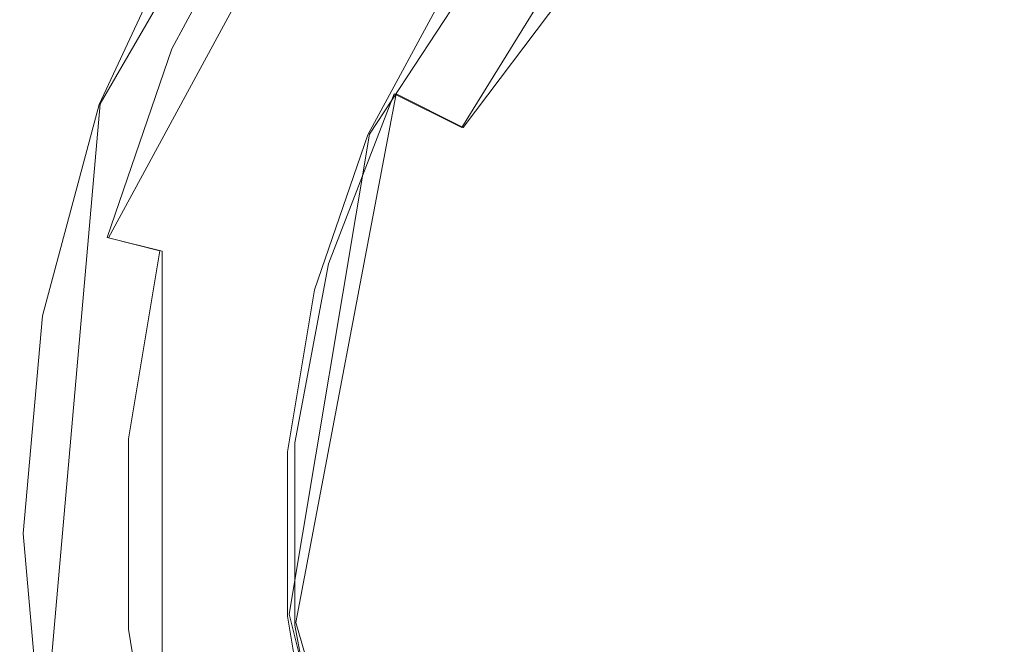
# Model space of a CAD drawing. Extents: x -132 to 233, y -191 to 32.
# Drawn here: x -8 to -2, y -1 to 3 of the extents above; entities that cross this region are included whole.
import ezdxf

# ---------------------------------------------------------------- set-up
doc = ezdxf.new("R2010")
doc.units = 0
doc.header["$LTSCALE"] = 500
doc.header["$MEASUREMENT"] = 0
doc.layers.add('DWXOUTLINES', color=7, linetype='Continuous')
doc.layers.add('FERRO_STARE_ZLOTO', color=7, linetype='Continuous')

msp = doc.modelspace()

# ---------------------------------------------------------------- linework, layer by layer
at = {"layer": 'DWXOUTLINES', "color": 0, "lineweight": 0}
for p, q in [((-6.99, 1.77, 176.73), (-5.3, 4.89, 176.73)), ((-5.74, 4.82, 175.18), (-7.04, 2.57, 175.18)), ((-5.43, 2.39, 191.54), (-4.36, 4.02, 191.54)), ((-4.87, 2.43, 178.09), (-3.66, 4.03, 178.09)), ((-5.27, 2.63, 177.6), (-5.87, -0.53, 177.6)), ((-5.27, 2.63, 177.6), (-4.87, 2.43, 178.09)), ((-7.04, 2.57, 175.18), (-7.38, -1.29, 175.18)), ((-5.43, 2.39, 191.54), (-5.91, -0.48, 191.54)), ((-6.99, 1.77, 176.73), (-6.67, 1.69, 177.06)), ((-6.67, 1.69, 177.06), (-6.67, -1.68, 177.06)), ((-5.43, -2.38, 191.54), (-5.91, -0.48, 191.54)), ((-5.87, -0.53, 177.6), (-5.27, -2.62, 177.6))]:
    msp.add_line(p, q, dxfattribs=at)
at = {"layer": 'FERRO_STARE_ZLOTO', "lineweight": 0}
for points, invisible_edges in [([(-4.7814, 11.5489, 132.4983), (-11.5415, -4.7995, 132.4983), (-11.5593, 4.7566, 132.4983), (-4.7814, 11.5489, 132.4983)], 15), ([(-4.7814, 11.5489, 132.4983), (4.7814, -11.5489, 132.4983), (-11.5415, -4.7995, 132.4983), (-4.7814, 11.5489, 132.4983)], 15), ([(4.7814, -11.5489, 132.4983), (-4.7814, 11.5489, 132.4983), (11.5415, 4.7995, 132.4983), (4.7814, -11.5489, 132.4983)], 15), ([(0.0224, 0.2606, 132.4983), (-0.8261, 8.8753, 132.4896), (-1.9767, 10.3108, 132.4829), (-2.4904, 8.5442, 132.4896)], 15), ([(0.0224, 0.2606, 132.4983), (-2.4904, 8.5442, 132.4896), (-3.899, 9.7277, 132.4829), (-4.0582, 7.8948, 132.4896)], 15), ([(0.0224, 0.2606, 132.4983), (-4.0582, 7.8948, 132.4896), (-5.6706, 8.7808, 132.4829), (-5.4692, 6.952, 132.4896)], 15), ([(-7.8054, 1.7531, 175.1786), (-1.0862, 7.9259, 175.1786), (-5.5208, 5.7896, 175.1786), (-7.8054, 1.7531, 175.1786)], 15), ([(-7.8054, 1.7531, 175.1786), (5.9903, 5.3022, 175.1786), (-1.0862, 7.9259, 175.1786), (-7.8054, 1.7531, 175.1786)], 15), ([(0.0224, 0.2606, 132.4983), (-5.4692, 6.952, 132.4896), (-7.2235, 7.5064, 132.4829), (-6.6691, 5.7521, 132.4896)], 15), ([(-3.7501, 6.4951, 175.1786), (-7.0486, -2.5622, 175.1786), (-7.0468, 2.5672, 175.1786), (-3.7501, 6.4951, 175.1786)], 15), ([(3.7576, 6.4907, 175.1786), (-7.0486, -2.5622, 175.1786), (-3.7501, 6.4951, 175.1786), (3.7576, 6.4907, 175.1786)], 15), ([(-7.0486, -2.5622, 175.1786), (3.7576, 6.4907, 175.1786), (-0.6563, -7.4711, 175.1786), (-7.0486, -2.5622, 175.1786)], 15), ([(-3.7501, 6.4951, 175.1786), (-7.0468, 2.5672, 175.1786), (-5.745, 4.8211, 175.1786), (-3.7501, 6.4951, 175.1786)], 15), ([(0.0224, 0.2606, 132.4983), (-6.6691, 5.7521, 132.4896), (-8.4978, 5.9536, 132.4829), (-7.6119, 4.3412, 132.4896)], 15), ([(-7.8054, 1.7531, 175.1786), (-5.5208, 5.7896, 175.1786), (-7.1073, 3.6722, 175.1786), (-7.8054, 1.7531, 175.1786)], 15), ([(5.9928, -5.2993, 175.1786), (5.9903, 5.3022, 175.1786), (-7.8054, 1.7531, 175.1786), (5.9928, -5.2993, 175.1786)], 15), ([(-5.745, 4.8211, 175.1786), (-7.0468, 2.5672, 175.1786), (-6.4945, 3.7509, 175.1786), (-5.745, 4.8211, 175.1786)], 15), ([(-2.3613, 3.0338, 193.1941), (-1.8298, 3.381, 193.1941), (-2.3618, 4.3641, 192.4534), (-3.0479, 3.9159, 192.4534)], 15), ([(0.0224, 0.2606, 132.4983), (-7.6119, 4.3412, 132.4896), (-9.4448, 4.182, 132.4829), (-8.2613, 2.7734, 132.4896)], 15), ([(-6.1732, 4.0331, 189.2807), (-6.5203, 4.2599, 188.0054), (-7.1325, 3.1286, 188.0054), (-6.7529, 2.9621, 189.2807)], 15), ([(-10.6356, 3.3429, 173.2611), (-9.9805, 1.8856, 173.96), (-7.3944, 3.0531, 175.1786), (-8.0058, 4.1905, 174.6407)], 15), ([(-7.1073, 3.6722, 175.1786), (-8.0058, 4.1905, 174.6407), (-7.3944, 3.0531, 175.1786), (-7.1073, 3.6722, 175.1786)], 15), ([(-7.0547, 3.0945, 184.021), (-6.4491, 4.2134, 184.021), (-6.0569, 3.9571, 182.7646), (-6.6256, 2.9062, 182.7646)], 15), ([(-6.8027, 2.9839, 176.3186), (-6.2188, 4.0629, 176.3186), (-6.4876, 3.7631, 175.8608), (-6.8027, 2.9839, 176.3186)], 15), ([(-6.8027, 2.9839, 176.3186), (-6.6121, 2.9003, 176.7331), (-6.0445, 3.9491, 176.7331), (-6.2188, 4.0629, 176.3186)], 15), ([(-6.1835, 2.7123, 190.4688), (-5.6527, 3.6931, 190.4688), (-6.1732, 4.0331, 189.2807), (-6.7529, 2.9621, 189.2807)], 15), ([(-3.6509, 3.3608, 192.4534), (-4.3707, 4.0235, 191.5363), (-4.9733, 3.2492, 191.5363), (-4.1542, 2.7141, 192.4534)], 13), ([(-6.0569, 3.9571, 182.7646), (-5.4944, 3.5896, 181.6041), (-6.0103, 2.6363, 181.6041), (-6.6256, 2.9062, 182.7646)], 15), ([(-6.0445, 3.9491, 176.7331), (-6.6121, 2.9003, 176.7331), (-6.3146, 2.7698, 177.0641), (-5.7726, 3.7714, 177.0641)], 14), ([(-2.8284, 2.6037, 193.1941), (-2.3613, 3.0338, 193.1941), (-3.0479, 3.9159, 192.4534), (-3.6509, 3.3608, 192.4534)], 15), ([(-6.3146, 2.7698, 177.0641), (-5.8001, 2.9036, 177.2797), (-5.508, 3.4254, 177.2797), (-5.7726, 3.7714, 177.0641)], 15), ([(-7.0416, 2.5817, 175.8608), (-6.4876, 3.7631, 175.8608), (-6.4945, 3.7509, 175.1786), (-7.0468, 2.5672, 175.1786)], 11), ([(-7.0416, 2.5817, 175.8608), (-6.8027, 2.9839, 176.3186), (-6.4876, 3.7631, 175.8608), (-7.0416, 2.5817, 175.8608)], 15), ([(-7.8054, 1.7531, 175.1786), (-7.1073, 3.6722, 175.1786), (-7.3944, 3.0531, 175.1786), (-7.8054, 1.7531, 175.1786)], 15), ([(-5.4403, 2.3863, 191.5363), (-4.9733, 3.2492, 191.5363), (-5.6527, 3.6931, 190.4688), (-6.1835, 2.7123, 190.4688)], 14), ([(-1.2463, 2.3029, 193.7377), (-0.8503, 2.4766, 193.7377), (-1.2483, 3.6361, 193.1941), (-1.8298, 3.381, 193.1941)], 15), ([(-5.4944, 3.5896, 181.6041), (-4.7458, 3.171, 180.573), (-5.0338, 2.6906, 180.573), (-6.0103, 2.6363, 181.6041)], 15), ([(-4.7088, 3.5559, 177.5979), (-5.508, 3.4254, 177.2797), (-5.8001, 2.9036, 177.2797), (-5.282, 2.6301, 177.5979)], 15), ([(-4.3493, 3.2844, 178.0936), (-4.7088, 3.5559, 177.5979), (-5.282, 2.6301, 177.5979), (-4.8787, 2.4293, 178.0936)], 7), ([(-3.2184, 2.1027, 193.1941), (-2.8284, 2.6037, 193.1941), (-3.6509, 3.3608, 192.4534), (-4.1542, 2.7141, 192.4534)], 15), ([(-1.6084, 2.0664, 193.7377), (-1.2463, 2.3029, 193.7377), (-1.8298, 3.381, 193.1941), (-2.3613, 3.0338, 193.1941)], 15), ([(-4.1542, 2.7141, 192.4534), (-4.9733, 3.2492, 191.5363), (-5.4403, 2.3863, 191.5363), (-4.5443, 1.9933, 192.4534)], 15), ([(-4.1406, 3.1268, 178.7103), (-4.3493, 3.2844, 178.0936), (-4.8787, 2.4293, 178.0936), (-4.6447, 2.3128, 178.7103)], 15), ([(-7.5502, 1.912, 188.0054), (-7.1325, 3.1286, 188.0054), (-7.3118, 3.2072, 186.6788), (-7.74, 1.96, 186.6788)], 15), ([(-7.74, 1.96, 186.6788), (-7.3118, 3.2072, 186.6788), (-7.2856, 3.1957, 185.3381), (-7.7122, 1.953, 185.3381)], 15), ([(-7.7122, 1.953, 185.3381), (-7.2856, 3.1957, 185.3381), (-7.0547, 3.0945, 184.021), (-7.4678, 1.8911, 184.021)], 15), ([(-4.7458, 3.171, 180.573), (-4.2497, 3.2092, 180.0239), (-4.767, 2.3737, 180.0239), (-5.0338, 2.6906, 180.573)], 15), ([(-4.767, 2.3737, 180.0239), (-4.2497, 3.2092, 180.0239), (-4.1061, 3.1008, 179.3787), (-4.606, 2.2935, 179.3787)], 15), ([(-7.1483, 1.8102, 189.2807), (-6.7529, 2.9621, 189.2807), (-7.1325, 3.1286, 188.0054), (-7.5502, 1.912, 188.0054)], 15), ([(-4.606, 2.2935, 179.3787), (-4.1061, 3.1008, 179.3787), (-4.1406, 3.1268, 178.7103), (-4.6447, 2.3128, 178.7103)], 15), ([(-7.0547, 3.0945, 184.021), (-6.6256, 2.9062, 182.7646), (-7.0136, 1.7761, 182.7646), (-7.4678, 1.8911, 184.021)], 15), ([(-7.3944, 3.0531, 175.1786), (-9.9805, 1.8856, 173.96), (-9.0816, 0.5382, 174.6062), (-7.3944, 3.0531, 175.1786)], 15), ([(-7.3944, 3.0531, 175.1786), (-9.0816, 0.5382, 174.6062), (-7.8054, 1.7531, 175.1786), (-7.3944, 3.0531, 175.1786)], 15), ([(-1.9265, 1.7735, 193.7377), (-1.6084, 2.0664, 193.7377), (-2.3613, 3.0338, 193.1941), (-2.8284, 2.6037, 193.1941)], 15), ([(-7.2011, 1.8235, 176.3186), (-6.8027, 2.9839, 176.3186), (-7.0416, 2.5817, 175.8608), (-7.2011, 1.8235, 176.3186)], 15), ([(-7.2011, 1.8235, 176.3186), (-6.9993, 1.7724, 176.7331), (-6.6121, 2.9003, 176.7331), (-6.8027, 2.9839, 176.3186)], 15), ([(-6.5456, 1.6576, 190.4688), (-6.1835, 2.7123, 190.4688), (-6.7529, 2.9621, 189.2807), (-7.1483, 1.8102, 189.2807)], 15), ([(-6.6256, 2.9062, 182.7646), (-6.0103, 2.6363, 181.6041), (-6.3622, 1.6111, 181.6041), (-7.0136, 1.7761, 182.7646)], 15), ([(-6.9993, 1.7724, 176.7331), (-6.6844, 1.6927, 177.0641), (-6.3146, 2.7698, 177.0641), (-6.6121, 2.9003, 176.7331)], 6), ([(-5.8001, 2.9036, 177.2797), (-6.3146, 2.7698, 177.0641), (-6.0428, 2.3571, 177.2797), (-5.8001, 2.9036, 177.2797)], 15), ([(-6.0428, 2.3571, 177.2797), (-5.282, 2.6301, 177.5979), (-5.8001, 2.9036, 177.2797), (-6.0428, 2.3571, 177.2797)], 15), ([(0.0224, 0.2606, 132.4983), (-8.2613, 2.7734, 132.4896), (-10.0279, 2.2597, 132.4829), (-8.5923, 1.1091, 132.4896)], 15), ([(-6.6844, 1.6927, 177.0641), (-6.2342, 1.7906, 177.2797), (-6.0428, 2.3571, 177.2797), (-6.3146, 2.7698, 177.0641)], 15), ([(-5.7589, 1.4583, 191.5363), (-5.4403, 2.3863, 191.5363), (-6.1835, 2.7123, 190.4688), (-6.5456, 1.6576, 190.4688)], 14), ([(-3.2184, 2.1027, 193.1941), (-4.1542, 2.7141, 192.4534), (-4.5443, 1.9933, 192.4534), (-3.5206, 1.5443, 193.1941)], 15), ([(-5.2732, 2.1842, 180.573), (-6.0103, 2.6363, 181.6041), (-5.0338, 2.6906, 180.573), (-5.2732, 2.1842, 180.573)], 15), ([(-4.767, 2.3737, 180.0239), (-5.2732, 2.1842, 180.573), (-5.0338, 2.6906, 180.573), (-4.767, 2.3737, 180.0239)], 15), ([(-6.3622, 1.6111, 181.6041), (-6.0103, 2.6363, 181.6041), (-5.2732, 2.1842, 180.573), (-5.4619, 1.6569, 180.573)], 15), ([(-5.282, 2.6301, 177.5979), (-6.0428, 2.3571, 177.2797), (-6.2342, 1.7906, 177.2797), (-5.6753, 1.6148, 177.5979)], 7), ([(-5.2421, 1.4915, 178.0936), (-4.8787, 2.4293, 178.0936), (-5.282, 2.6301, 177.5979), (-5.6753, 1.6148, 177.5979)], 13), ([(-2.1922, 1.4322, 193.7377), (-1.9265, 1.7735, 193.7377), (-2.8284, 2.6037, 193.1941), (-3.2184, 2.1027, 193.1941)], 15), ([(-7.0468, 2.5672, 175.1786), (-7.4999, 0.0024, 175.1786), (-7.3855, 1.3047, 175.1786), (-7.0468, 2.5672, 175.1786)], 15), ([(-7.0468, 2.5672, 175.1786), (-7.0486, -2.5622, 175.1786), (-7.4999, 0.0024, 175.1786), (-7.0468, 2.5672, 175.1786)], 15), ([(-7.3825, 1.3222, 175.8608), (-7.0416, 2.5817, 175.8608), (-7.0468, 2.5672, 175.1786), (-7.3855, 1.3047, 175.1786)], 11), ([(-7.3825, 1.3222, 175.8608), (-7.2011, 1.8235, 176.3186), (-7.0416, 2.5817, 175.8608), (-7.3825, 1.3222, 175.8608)], 15), ([(-4.6447, 2.3128, 178.7103), (-4.8787, 2.4293, 178.0936), (-5.2421, 1.4915, 178.0936), (-4.9905, 1.4199, 178.7103)], 15), ([(-4.8104, 1.2182, 192.4534), (-4.5443, 1.9933, 192.4534), (-5.4403, 2.3863, 191.5363), (-5.7589, 1.4583, 191.5363)], 15), ([(-5.4619, 1.6569, 180.573), (-5.2732, 2.1842, 180.573), (-4.767, 2.3737, 180.0239), (-5.122, 1.4573, 180.0239)], 15), ([(-4.767, 2.3737, 180.0239), (-4.606, 2.2935, 179.3787), (-4.949, 1.4081, 179.3787), (-5.122, 1.4573, 180.0239)], 15), ([(-4.949, 1.4081, 179.3787), (-4.606, 2.2935, 179.3787), (-4.6447, 2.3128, 178.7103), (-4.9905, 1.4199, 178.7103)], 15), ([(-2.398, 1.0518, 193.7377), (-2.1922, 1.4322, 193.7377), (-3.2184, 2.1027, 193.1941), (-3.5206, 1.5443, 193.1941)], 15), ([(-1.9265, 1.7735, 193.7377), (-0.9705, 0.8934, 194.0688), (-0.8102, 1.0409, 194.0688), (-1.6084, 2.0664, 193.7377)], 15), ([(-7.9285, 0.657, 185.3381), (-7.7122, 1.953, 185.3381), (-7.4678, 1.8911, 184.021), (-7.6772, 0.6362, 184.021)], 15), ([(-3.5206, 1.5443, 193.1941), (-4.5443, 1.9933, 192.4534), (-4.8104, 1.2182, 192.4534), (-3.7268, 0.9437, 193.1941)], 15), ([(-7.1483, 1.8102, 189.2807), (-7.5502, 1.912, 188.0054), (-7.7619, 0.6432, 188.0054), (-7.3488, 0.6089, 189.2807)], 15), ([(-7.4678, 1.8911, 184.021), (-7.0136, 1.7761, 182.7646), (-7.2102, 0.5975, 182.7646), (-7.6772, 0.6362, 184.021)], 15), ([(-7.403, 0.6134, 176.3186), (-7.2011, 1.8235, 176.3186), (-7.3825, 1.3222, 175.8608), (-7.403, 0.6134, 176.3186)], 15), ([(-7.2011, 1.8235, 176.3186), (-7.403, 0.6134, 176.3186), (-7.1955, 0.5962, 176.7331), (-6.9993, 1.7724, 176.7331)], 15), ([(-6.7291, 0.5576, 190.4688), (-6.5456, 1.6576, 190.4688), (-7.1483, 1.8102, 189.2807), (-7.3488, 0.6089, 189.2807)], 15), ([(-7.0136, 1.7761, 182.7646), (-6.3622, 1.6111, 181.6041), (-6.5406, 0.542, 181.6041), (-7.2102, 0.5975, 182.7646)], 15), ([(-7.1955, 0.5962, 176.7331), (-6.8718, 0.5694, 177.0641), (-6.6844, 1.6927, 177.0641), (-6.9993, 1.7724, 176.7331)], 15), ([(-6.2342, 1.7906, 177.2797), (-6.6844, 1.6927, 177.0641), (-6.3726, 1.2089, 177.2797), (-6.2342, 1.7906, 177.2797)], 15), ([(-6.3726, 1.2089, 177.2797), (-5.6753, 1.6148, 177.5979), (-6.2342, 1.7906, 177.2797), (-6.3726, 1.2089, 177.2797)], 15), ([(-2.1922, 1.4322, 193.7377), (-1.1043, 0.7215, 194.0688), (-0.9705, 0.8934, 194.0688), (-1.9265, 1.7735, 193.7377)], 15), ([(-6.8329, -4.1606, 175.1786), (-7.8054, 1.7531, 175.1786), (-7.9713, -0.6757, 175.1786), (-6.8329, -4.1606, 175.1786)], 15), ([(-2.0255, -7.7392, 175.1786), (-7.8054, 1.7531, 175.1786), (-6.8329, -4.1606, 175.1786), (-2.0255, -7.7392, 175.1786)], 15), ([(5.9928, -5.2993, 175.1786), (-7.8054, 1.7531, 175.1786), (-2.0255, -7.7392, 175.1786), (5.9928, -5.2993, 175.1786)], 15), ([(-6.3726, 1.2089, 177.2797), (-6.6844, 1.6927, 177.0641), (-6.8718, 0.5694, 177.0641), (-6.3726, 1.2089, 177.2797)], 13), ([(-5.9204, 0.4906, 191.5363), (-5.7589, 1.4583, 191.5363), (-6.5456, 1.6576, 190.4688), (-6.7291, 0.5576, 190.4688)], 14), ([(-5.598, 1.1135, 180.573), (-6.3622, 1.6111, 181.6041), (-5.4619, 1.6569, 180.573), (-5.598, 1.1135, 180.573)], 15), ([(-5.122, 1.4573, 180.0239), (-5.598, 1.1135, 180.573), (-5.4619, 1.6569, 180.573), (-5.122, 1.4573, 180.0239)], 15), ([(-6.3622, 1.6111, 181.6041), (-5.598, 1.1135, 180.573), (-5.6802, 0.5595, 180.573), (-6.5406, 0.542, 181.6041)], 15), ([(-5.6753, 1.6148, 177.5979), (-6.3726, 1.2089, 177.2797), (-6.4568, 0.6169, 177.2797), (-5.8754, 0.5444, 177.5979)], 15), ([(-5.4269, 0.5029, 178.0936), (-5.2421, 1.4915, 178.0936), (-5.6753, 1.6148, 177.5979), (-5.8754, 0.5444, 177.5979)], 11), ([(-2.5384, 0.6428, 193.7377), (-2.398, 1.0518, 193.7377), (-3.5206, 1.5443, 193.1941), (-3.7268, 0.9437, 193.1941)], 15), ([(-5.1665, 0.4787, 178.7103), (-4.9905, 1.4199, 178.7103), (-5.2421, 1.4915, 178.0936), (-5.4269, 0.5029, 178.0936)], 15), ([(-4.9453, 0.4098, 192.4534), (-4.8104, 1.2182, 192.4534), (-5.7589, 1.4583, 191.5363), (-5.9204, 0.4906, 191.5363)], 15), ([(-5.6802, 0.5595, 180.573), (-5.598, 1.1135, 180.573), (-5.122, 1.4573, 180.0239), (-5.3026, 0.4914, 180.0239)], 15), ([(-5.122, 1.4573, 180.0239), (-4.949, 1.4081, 179.3787), (-5.1235, 0.4748, 179.3787), (-5.3026, 0.4914, 180.0239)], 15), ([(-5.1235, 0.4748, 179.3787), (-4.949, 1.4081, 179.3787), (-4.9905, 1.4199, 178.7103), (-5.1665, 0.4787, 178.7103)], 15), ([(-2.398, 1.0518, 193.7377), (-1.208, 0.5299, 194.0688), (-1.1043, 0.7215, 194.0688), (-2.1922, 1.4322, 193.7377)], 15), ([(-7.4999, 0.0227, 175.8608), (-7.403, 0.6134, 176.3186), (-7.3825, 1.3222, 175.8608), (-7.4999, 0.0227, 175.8608)], 15), ([(-7.4999, 0.0227, 175.8608), (-7.3825, 1.3222, 175.8608), (-7.3855, 1.3047, 175.1786), (-7.4999, 0.0024, 175.1786)], 11), ([(-6.3726, 1.2089, 177.2797), (-6.8718, 0.5694, 177.0641), (-6.4568, 0.6169, 177.2797), (-6.3726, 1.2089, 177.2797)], 15), ([(-3.8313, 0.3175, 193.1941), (-3.7268, 0.9437, 193.1941), (-4.8104, 1.2182, 192.4534), (-4.9453, 0.4098, 192.4534)], 15), ([(0.0224, 0.2606, 132.4983), (-8.5923, 1.1091, 132.4896), (-10.2248, 0.2606, 132.4829), (-8.5923, -0.5879, 132.4896)], 15), ([(-1.208, 0.5299, 194.0688), (-2.398, 1.0518, 193.7377), (-2.5384, 0.6428, 193.7377), (-1.2787, 0.3238, 194.0688)], 15), ([(-2.5384, 0.6428, 193.7377), (-3.7268, 0.9437, 193.1941), (-3.8313, 0.3175, 193.1941), (-2.6096, 0.2162, 193.7377)], 15), ([(-7.3488, 0.6089, 189.2807), (-7.7619, 0.6432, 188.0054), (-7.7619, -0.6432, 188.0054), (-7.3488, -0.6089, 189.2807)], 15), ([(-7.6772, 0.6362, 184.021), (-7.2102, 0.5975, 182.7646), (-7.2102, -0.5975, 182.7646), (-7.6772, -0.6361, 184.021)], 15), ([(-7.403, -0.6134, 176.3186), (-7.403, 0.6134, 176.3186), (-7.4999, 0.0227, 175.8608), (-7.403, -0.6134, 176.3186)], 15), ([(-7.403, -0.6134, 176.3186), (-7.1955, -0.5962, 176.7331), (-7.1955, 0.5962, 176.7331), (-7.403, 0.6134, 176.3186)], 15), ([(-6.7291, -0.5576, 190.4688), (-6.7291, 0.5576, 190.4688), (-7.3488, 0.6089, 189.2807), (-7.3488, -0.6089, 189.2807)], 15), ([(-7.2102, 0.5975, 182.7646), (-6.5406, 0.542, 181.6041), (-6.5406, -0.542, 181.6041), (-7.2102, -0.5975, 182.7646)], 15), ([(-7.1955, -0.5962, 176.7331), (-6.8718, -0.5694, 177.0641), (-6.8718, 0.5694, 177.0641), (-7.1955, 0.5962, 176.7331)], 15), ([(-6.4568, 0.6169, 177.2797), (-6.8718, 0.5694, 177.0641), (-6.4862, 0.0196, 177.2797), (-6.4568, 0.6169, 177.2797)], 15), ([(-6.4862, 0.0196, 177.2797), (-5.8754, 0.5444, 177.5979), (-6.4568, 0.6169, 177.2797), (-6.4862, 0.0196, 177.2797)], 15), ([(-2.6096, 0.2162, 193.7377), (-1.3146, 0.1089, 194.0688), (-1.2787, 0.3238, 194.0688), (-2.5384, 0.6428, 193.7377)], 15), ([(-6.4862, 0.0196, 177.2797), (-6.8718, 0.5694, 177.0641), (-6.8718, -0.5694, 177.0641), (-6.4862, 0.0196, 177.2797)], 13), ([(-5.9204, -0.4906, 191.5363), (-5.9204, 0.4906, 191.5363), (-6.7291, 0.5576, 190.4688), (-6.7291, -0.5576, 190.4688)], 15), ([(-6.5406, 0.542, 181.6041), (-5.6802, 0.5595, 180.573), (-5.7077, 0, 180.573), (-6.5406, -0.542, 181.6041)], 15), ([(-5.8754, 0.5444, 177.5979), (-6.4862, 0.0196, 177.2797), (-6.4605, -0.5778, 177.2797), (-5.8754, -0.5444, 177.5979)], 7), ([(-5.4269, 0.5029, 178.0936), (-5.8754, 0.5444, 177.5979), (-5.8754, -0.5444, 177.5979), (-5.4269, -0.5029, 178.0936)], 15), ([(-5.3026, 0.4914, 180.0239), (-5.3026, -0.4914, 180.0239), (-5.7077, 0, 180.573), (-5.6802, 0.5595, 180.573)], 15), ([(-4.9453, -0.4098, 192.4534), (-4.9453, 0.4098, 192.4534), (-5.9204, 0.4906, 191.5363), (-5.9204, -0.4906, 191.5363)], 11), ([(-5.1665, 0.4787, 178.7103), (-5.4269, 0.5029, 178.0936), (-5.4269, -0.5029, 178.0936), (-5.1665, -0.4787, 178.7103)], 15), ([(-5.3026, 0.4914, 180.0239), (-5.1235, 0.4748, 179.3787), (-5.1235, -0.4748, 179.3787), (-5.3026, -0.4914, 180.0239)], 15), ([(-5.1235, -0.4748, 179.3787), (-5.1235, 0.4748, 179.3787), (-5.1665, 0.4787, 178.7103), (-5.1665, -0.4787, 178.7103)], 15), ([(-3.8313, -0.3175, 193.1941), (-3.8313, 0.3175, 193.1941), (-4.9453, 0.4098, 192.4534), (-4.9453, -0.4098, 192.4534)], 15), ([(-2.6096, 0.2162, 193.7377), (-3.8313, 0.3175, 193.1941), (-3.8313, -0.3175, 193.1941), (-2.6096, -0.2162, 193.7377)], 15), ([(0.0224, 0.2606, 132.4983), (-8.5923, -0.5879, 132.4896), (-10.0279, -1.7385, 132.4829), (-8.2613, -2.2522, 132.4896)], 15), ([(0.0224, 0.2606, 132.4983), (-8.2613, -2.2522, 132.4896), (-9.4448, -3.6608, 132.4829), (-7.6119, -3.82, 132.4896)], 15), ([(0.0224, 0.2606, 132.4983), (-7.6119, -3.82, 132.4896), (-8.4978, -5.4324, 132.4829), (-6.6691, -5.231, 132.4896)], 15), ([(0.0224, 0.2606, 132.4983), (-6.6691, -5.231, 132.4896), (-7.2235, -6.9853, 132.4829), (-5.4692, -6.4309, 132.4896)], 15), ([(0.0224, 0.2606, 132.4983), (-5.4692, -6.4309, 132.4896), (-5.6707, -8.2596, 132.4829), (-4.0582, -7.3737, 132.4896)], 15), ([(0.0224, 0.2606, 132.4983), (-4.0582, -7.3737, 132.4896), (-3.8991, -9.2066, 132.4829), (-2.4904, -8.0231, 132.4896)], 15), ([(0.0224, 0.2606, 132.4983), (-2.4904, -8.0231, 132.4896), (-1.9768, -9.7897, 132.4829), (-0.8261, -8.3541, 132.4896)], 15), ([(-2.6096, -0.2162, 193.7377), (-1.3146, -0.1089, 194.0688), (-1.3146, 0.1089, 194.0688), (-2.6096, 0.2162, 193.7377)], 15), ([(-7.3903, -1.2775, 175.8608), (-7.4999, 0.0227, 175.8608), (-7.4999, 0.0024, 175.1786), (-7.3864, -1.2996, 175.1786)], 11), ([(-7.3903, -1.2775, 175.8608), (-7.403, -0.6134, 176.3186), (-7.4999, 0.0227, 175.8608), (-7.3903, -1.2775, 175.8608)], 15), ([(-7.4999, 0.0024, 175.1786), (-7.0486, -2.5622, 175.1786), (-7.3864, -1.2996, 175.1786), (-7.4999, 0.0024, 175.1786)], 15), ([(-6.4862, 0.0196, 177.2797), (-6.8718, -0.5694, 177.0641), (-6.4605, -0.5778, 177.2797), (-6.4862, 0.0196, 177.2797)], 15), ([(-5.6802, -0.5595, 180.573), (-6.5406, -0.542, 181.6041), (-5.7077, 0, 180.573), (-5.6802, -0.5595, 180.573)], 15), ([(-5.3026, -0.4914, 180.0239), (-5.6802, -0.5595, 180.573), (-5.7077, 0, 180.573), (-5.3026, -0.4914, 180.0239)], 15), ([(-2.5384, -0.6428, 193.7377), (-1.2787, -0.3238, 194.0688), (-1.3146, -0.1089, 194.0688), (-2.6096, -0.2162, 193.7377)], 15), ([(-2.5384, -0.6428, 193.7377), (-2.6096, -0.2162, 193.7377), (-3.8313, -0.3175, 193.1941), (-3.7268, -0.9437, 193.1941)], 15), ([(-3.7268, -0.9437, 193.1941), (-3.8313, -0.3175, 193.1941), (-4.9453, -0.4098, 192.4534), (-4.8104, -1.2182, 192.4534)], 15), ([(-1.2787, -0.3238, 194.0688), (-2.5384, -0.6428, 193.7377), (-2.398, -1.0518, 193.7377), (-1.208, -0.5299, 194.0688)], 15), ([(-4.8104, -1.2182, 192.4534), (-4.9453, -0.4098, 192.4534), (-5.9204, -0.4906, 191.5363), (-5.7589, -1.4583, 191.5363)], 11), ([(-5.7589, -1.4583, 191.5363), (-5.9204, -0.4906, 191.5363), (-6.7291, -0.5576, 190.4688), (-6.5456, -1.6576, 190.4688)], 15), ([(-5.2421, -1.4915, 178.0936), (-5.4269, -0.5029, 178.0936), (-5.8754, -0.5444, 177.5979), (-5.6753, -1.6148, 177.5979)], 11), ([(-5.6802, -0.5595, 180.573), (-5.3026, -0.4914, 180.0239), (-5.122, -1.4573, 180.0239), (-5.598, -1.1135, 180.573)], 15), ([(-5.1665, -0.4787, 178.7103), (-5.4269, -0.5029, 178.0936), (-5.2421, -1.4915, 178.0936), (-4.9905, -1.4199, 178.7103)], 15), ([(-5.3026, -0.4914, 180.0239), (-5.1235, -0.4748, 179.3787), (-4.949, -1.4081, 179.3787), (-5.122, -1.4573, 180.0239)], 15), ([(-5.1235, -0.4748, 179.3787), (-5.1665, -0.4787, 178.7103), (-4.9905, -1.4199, 178.7103), (-4.949, -1.4081, 179.3787)], 15), ([(-1.208, -0.5299, 194.0688), (-2.398, -1.0518, 193.7377), (-2.1922, -1.4322, 193.7377), (-1.1043, -0.7215, 194.0688)], 15), ([(-6.5456, -1.6576, 190.4688), (-6.7291, -0.5576, 190.4688), (-7.3488, -0.6089, 189.2807), (-7.1483, -1.8102, 189.2807)], 15), ([(-7.2102, -0.5975, 182.7646), (-6.5406, -0.542, 181.6041), (-6.3622, -1.6111, 181.6041), (-7.0136, -1.7761, 182.7646)], 15), ([(-6.9993, -1.7724, 176.7331), (-6.6844, -1.6927, 177.0641), (-6.8718, -0.5694, 177.0641), (-7.1955, -0.5962, 176.7331)], 14), ([(-6.4605, -0.5778, 177.2797), (-6.8718, -0.5694, 177.0641), (-6.6844, -1.6927, 177.0641), (-6.4605, -0.5778, 177.2797)], 13), ([(-6.4605, -0.5778, 177.2797), (-6.6844, -1.6927, 177.0641), (-6.3798, -1.1702, 177.2797), (-6.4605, -0.5778, 177.2797)], 15), ([(-6.5406, -0.542, 181.6041), (-5.6802, -0.5595, 180.573), (-5.598, -1.1135, 180.573), (-6.3622, -1.6111, 181.6041)], 15), ([(-6.3798, -1.1702, 177.2797), (-5.8754, -0.5444, 177.5979), (-6.4605, -0.5778, 177.2797), (-6.3798, -1.1702, 177.2797)], 15), ([(-5.8754, -0.5444, 177.5979), (-6.3798, -1.1702, 177.2797), (-6.2449, -1.7528, 177.2797), (-5.6753, -1.6148, 177.5979)], 15), ([(-7.9285, -0.657, 185.3381), (-7.6772, -0.6361, 184.021), (-7.4678, -1.8911, 184.021), (-7.7122, -1.953, 185.3381)], 15), ([(-7.1483, -1.8102, 189.2807), (-7.3488, -0.6089, 189.2807), (-7.7619, -0.6432, 188.0054), (-7.5502, -1.912, 188.0054)], 15), ([(-7.6772, -0.6361, 184.021), (-7.2102, -0.5975, 182.7646), (-7.0136, -1.7761, 182.7646), (-7.4678, -1.8911, 184.021)], 15), ([(-7.2011, -1.8235, 176.3186), (-6.9993, -1.7724, 176.7331), (-7.1955, -0.5962, 176.7331), (-7.403, -0.6134, 176.3186)], 15), ([(-7.2011, -1.8235, 176.3186), (-7.403, -0.6134, 176.3186), (-7.3903, -1.2775, 175.8608), (-7.2011, -1.8235, 176.3186)], 15), ([(-2.398, -1.0518, 193.7377), (-2.5384, -0.6428, 193.7377), (-3.7268, -0.9437, 193.1941), (-3.5206, -1.5443, 193.1941)], 15)]:
    msp.add_3dface(points, dxfattribs=dict(at, invisible_edges=invisible_edges))

doc.saveas('drawing.dxf')
